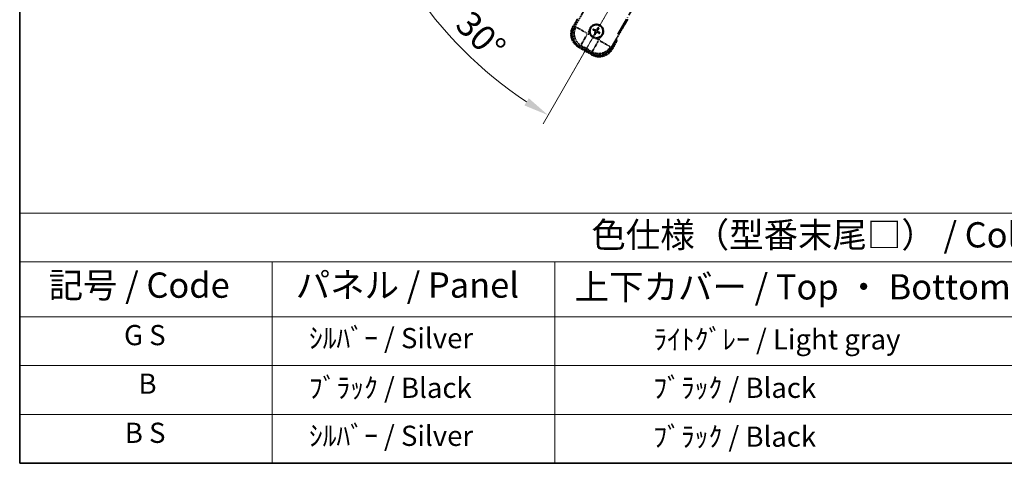
# Model space of a CAD drawing. Units: millimetres. Extents: x 2 to 13366, y -8 to 1819.
# Drawn here: x 2 to 587, y -8 to 256 of the extents above; entities that cross this region are included whole.
import ezdxf

# ---------------------------------------------------------------- set-up
doc = ezdxf.new("R2010")
doc.units = ezdxf.units.MM
doc.linetypes.add('DASH_DOUBLE_DOT', pattern=[0.4398, 0.24, -0.06, 0.0098, -0.06, 0.01, -0.06])
doc.linetypes.add('LONG_DASH_DOTTED', pattern=[0.61, 0.48, -0.06, 0.01, -0.06])
for name, color, linetype, lineweight in [('Border (ISO)', 7, 'Continuous', 35), ('Dimension (ISO)', 7, 'Continuous', 18), ('Overlay (ISO)', 7, 'LONG_DASH_DOTTED', 35), ('Sketch Geometry (ISO)', 7, 'Continuous', 18), ('Symbol (ISO)', 7, 'Continuous', 18)]:
    doc.layers.add(name, color=color, linetype=linetype, lineweight=lineweight)
doc.styles.add('Note Text (TK)', font='MS PGothic.ttf')
doc.styles.add('Note Text (TK2)', font='MS PGothic.ttf')
doc.dimstyles.new('Default - Method 1b (TK)', dxfattribs={"dimscale": 6, "dimtxt": 2.5, "dimasz": 2.5, "dimexe": 1, "dimexo": 1.5, "dimgap": 1, "dimtad": 1, "dimtoh": 1, "dimrnd": 1e-08, "dimdsep": 46, "dimtxsty": 'Note Text (TK)', "dimcen": 0.09, "dimdle": 5, "dimclrd": 100, "dimclre": 100, "dimclrt": 7, "dimadec": 1, "dimazin": 1, "dimtfac": 1, "dimtmove": 0, "dimatfit": 3, "dimfxl": 1, "dimtolj": 1, "dimlwd": -1, "dimlwe": -1, "dimarcsym": 0})

# ---------------------------------------------------------------- blocks, each defined once
blk = doc.blocks.new('図面枠 tk図枠')
at = {"layer": 'Border (ISO)'}
for p, q in [((14.5, 289), (14.5, 8)), ((14.5, 8), (405.5, 8))]:
    blk.add_line(p, q, dxfattribs=at)
blk = doc.blocks.new('テーブル1')
at = {"layer": 'Symbol (ISO)'}
for p, q in [((14.5, 32.76), (224.5, 32.76)), ((14.5, 32.76), (14.5, 27.939)), ((14.5, 27.939), (224.5, 27.939)), ((14.5, 27.939), (14.5, 22.498)), ((39.5, 27.939), (39.5, 22.498)), ((67.5, 27.939), (67.5, 22.498)), ((14.5, 22.498), (224.5, 22.498)), ((14.5, 22.498), (14.5, 8)), ((39.5, 22.498), (39.5, 8)), ((67.5, 22.498), (67.5, 8)), ((14.5, 17.665), (224.5, 17.665)), ((14.5, 12.833), (224.5, 12.833)), ((14.5, 8), (224.5, 8))]:
    blk.add_line(p, q, dxfattribs=at)
at = {"layer": 'Symbol (ISO)', "color": 7, "attachment_point": 7}
for s, insert, char_height, style in [('色仕様（型番末尾□） / Color type (End of product number□)', (71.117, 28.573), 2.5, 'Note Text (TK)'), ('記号 / Code', (17.364, 23.596), 2.5, 'Note Text (TK)'), ('パネル / Panel', (41.837, 23.603), 2.5, 'Note Text (TK)'), ('上下カバー / Top ・ Bottom cover', (69.466, 23.428), 2.5, 'Note Text (TK)'), ('G S', (24.834, 19.058), 2, 'Note Text (TK2)'), ('    ｼﾙﾊﾞｰ / Silver', (40.7, 18.76), 2, 'Note Text (TK2)'), ('              ﾗｲﾄｸﾞﾚｰ / Light gray', (68.7, 18.637), 2, 'Note Text (TK2)'), ('B', (26.264, 14.249), 2, 'Note Text (TK2)'), ('    ﾌﾞﾗｯｸ / Black', (40.7, 13.846), 2, 'Note Text (TK2)'), ('              ﾌﾞﾗｯｸ / Black', (68.7, 13.846), 2, 'Note Text (TK2)'), ('B S', (24.908, 9.393), 2, 'Note Text (TK2)'), ('    ｼﾙﾊﾞｰ / Silver', (40.7, 9.095), 2, 'Note Text (TK2)'), ('              ﾌﾞﾗｯｸ / Black', (68.7, 9.013), 2, 'Note Text (TK2)')]:
    blk.add_mtext(s, dxfattribs=dict(at, insert=insert, char_height=char_height, style=style))
blk = doc.blocks.new('*D38')
at = {"layer": 'Defpoints', "color": 0}
for p in [(438.02, 410.29), (430.23, 405.79), (433.52, 402.49), (251.1, 253.44)]:
    blk.add_point(p, dxfattribs=at)
at = {"layer": 'Dimension (ISO)', "color": 100}
for p, q in [((422.43, 401.29), (221.51, 285.29)), ((429.02, 394.7), (313.02, 193.78))]:
    blk.add_line(p, q, dxfattribs=at)
blk.add_arc((438.02, 410.29), 244, 213.52284, 236.47716, dxfattribs=at)
for points in [[(232.48, 274.22), (236.73, 276.85), (226.71, 288.29)], [(304.58, 209), (301.95, 204.75), (316.02, 198.97)]]:
    blk.add_solid(points, dxfattribs=at)
at = {"layer": 'Dimension (ISO)', "color": 7, "insert": (265.39, 256.94), "char_height": 15, "attachment_point": 4, "rotation": 315, "style": 'Note Text (TK)'}
blk.add_mtext('\\A1;30°', dxfattribs=at)

msp = doc.modelspace()

# ---------------------------------------------------------------- linework, layer by layer
at = {"layer": 'Overlay (ISO)', "ltscale": 21.371948}
msp.add_line((357.4289, 247.0447), (435.6502, 382.528), dxfattribs=at)
at = {"layer": 'Overlay (ISO)', "ltscale": 2.154545}
for p, q in [((331.6791, 251.0979), (341.6943, 268.4448)), ((363.345, 255.9448), (353.3297, 238.5979))]:
    msp.add_line(p, q, dxfattribs=at)
at = {"layer": 'Overlay (ISO)', "ltscale": 0.574839}
for p, q in [((333.5007, 256.2531), (330.8283, 251.6243)), ((354.211, 238.1243), (356.8834, 242.7531))]:
    msp.add_line(p, q, dxfattribs=at)
at = {"layer": 'Overlay (ISO)', "ltscale": 0.075936}
for p, q in [((331.2273, 251.3939), (330.8296, 251.6235)), ((334.3529, 239.7291), (334.1233, 239.3314)), ((342.1471, 235.2291), (341.9175, 234.8314)), ((353.8119, 238.3547), (354.2096, 238.1251))]:
    msp.add_line(p, q, dxfattribs=at)
at = {"layer": 'Overlay (ISO)', "ltscale": 0.500769}
for p, q in [((331.3906, 251.5983), (333.7188, 255.6308)), ((356.2354, 242.6308), (353.9073, 238.5983))]:
    msp.add_line(p, q, dxfattribs=at)
at = {"layer": 'Overlay (ISO)', "ltscale": 0.750765}
for p, q in [((332.553, 251.3321), (331.7251, 251.1102)), ((334.6422, 240.2236), (335.4701, 240.4455)), ((342.2089, 236.5548), (342.4308, 235.7269)), ((353.3174, 238.6439), (353.0956, 239.4718))]:
    msp.add_line(p, q, dxfattribs=at)
at = {"layer": 'Overlay (ISO)', "ltscale": 1.148884}
for p, q in [((332.6627, 251.3076), (338.9874, 247.6561)), ((339.2044, 246.8462), (335.5529, 240.5215)), ((342.2334, 236.6645), (345.885, 242.9892)), ((346.6948, 243.2062), (353.0195, 239.5546))]:
    msp.add_line(p, q, dxfattribs=at)
at = {"layer": 'Overlay (ISO)', "ltscale": 0.200505}
for p, q in [((339.5526, 247.4494), (340.4851, 249.0644)), ((341.2056, 246.3754), (339.5906, 247.3078)), ((346.0917, 243.5544), (344.4766, 244.4869)), ((347.1657, 245.2074), (346.2332, 243.5923))]:
    msp.add_line(p, q, dxfattribs=at)
at = {"layer": 'Overlay (ISO)', "ltscale": 0.136825}
for p, q in [((342.8452, 249.5324), (343.3716, 249.319)), ((343.5964, 249.7083), (343.1484, 250.0575)), ((343.8328, 247.5981), (343.4836, 247.1502)), ((344.0086, 246.847), (344.222, 247.3734)), ((345.5306, 250.6958), (345.3173, 250.1694)), ((345.7065, 249.9447), (346.0557, 250.3926)), ((345.9429, 247.8345), (346.3909, 247.4853)), ((346.694, 248.0104), (346.1676, 248.2237))]:
    msp.add_line(p, q, dxfattribs=at)
at = {"layer": 'Overlay (ISO)', "ltscale": 0.190653}
for p, q in [((343.9716, 248.7915), (344.0539, 248.9223)), ((344.0885, 248.355), (344.2252, 248.2828)), ((344.3532, 249.4525), (344.2811, 249.3158)), ((344.7496, 247.9733), (344.6187, 248.0556)), ((344.7897, 249.5695), (344.9205, 249.4872)), ((345.186, 248.0903), (345.2582, 248.227)), ((345.4507, 249.1878), (345.3141, 249.26)), ((345.5677, 248.7513), (345.4854, 248.6205))]:
    msp.add_line(p, q, dxfattribs=at)
at = {"layer": 'Overlay (ISO)', "ltscale": 0.974566}
msp.add_line((342.4431, 235.6809), (334.5962, 240.2113), dxfattribs=at)
at = {"layer": 'Overlay (ISO)', "ltscale": 0.746709}
msp.add_line((335.8501, 240.2649), (341.8626, 236.7936), dxfattribs=at)
at = {"layer": 'Overlay (ISO)', "ltscale": 0.968017}
msp.add_line((334.1225, 239.3301), (341.9167, 234.8301), dxfattribs=at)
at = {"layer": 'Overlay (ISO)', "ltscale": 0.871205}
msp.add_line((341.777, 235.4881), (334.7622, 239.5381), dxfattribs=at)
at = {"layer": 'Overlay (ISO)', "ltscale": 2.703392}
msp.add_circle((344.7696, 248.7714), 4, dxfattribs=at)
at = {"layer": 'Overlay (ISO)', "ltscale": 2.594263}
msp.add_circle((344.7696, 248.7714), 3.8385, dxfattribs=at)
at = {"layer": 'Overlay (ISO)', "ltscale": 1.520614}
for centre, start, end in [((338.6225, 247.1243), 150, 240), ((346.4167, 242.6243), 240, 330)]:
    msp.add_arc(centre, 9, start, end, dxfattribs=at)
at = {"layer": 'Overlay (ISO)', "ltscale": 1.039839}
msp.add_arc((344.7696, 248.7714), 4.25, 354.8332004, 125.1667996, dxfattribs=at)
at = {"layer": 'Overlay (ISO)', "ltscale": 1.292507}
for centre, start, end in [((338.6225, 247.1243), 154.5, 235.5), ((346.4167, 242.6243), 244.5, 325.5)]:
    msp.add_arc(centre, 8.5, start, end, dxfattribs=at)
at = {"layer": 'Overlay (ISO)', "ltscale": 0.321724}
for start, end in [(174.8332004, 215.1667996), (264.8332004, 305.1667996)]:
    msp.add_arc((344.7696, 248.7714), 4.25, start, end, dxfattribs=at)
at = {"layer": 'Overlay (ISO)', "ltscale": 0.058668}
for start, end in [(142.9985176, 157.0014824), (232.9985176, 247.0014824), (52.9985176, 67.0014824), (322.9985176, 337.0014824)]:
    msp.add_arc((344.7696, 248.7714), 2.2354, start, end, dxfattribs=at)
at = {"layer": 'Overlay (ISO)', "ltscale": 0.05881}
for start, end in [(142.4185943, 157.5814057), (232.4185943, 247.5814057), (52.4185943, 67.5814057), (322.4185943, 337.5814057)]:
    msp.add_arc((344.7696, 248.7714), 2.0694, start, end, dxfattribs=at)
at = {"layer": 'Overlay (ISO)', "ltscale": 0.048427}
for start, end in [(141.3922811, 158.6077189), (231.3922811, 248.6077189), (51.3922811, 68.6077189), (321.3922811, 338.6077189)]:
    msp.add_arc((344.7696, 248.7714), 1.5014, start, end, dxfattribs=at)
at = {"layer": 'Overlay (ISO)', "ltscale": 0.076064}
msp.add_arc((340.0096, 240.5268), 16.52, 8.2373641, 10.6930661, dxfattribs=at)
at = {"layer": 'Overlay (ISO)', "ltscale": 0.166859}
msp.add_arc((340.0096, 240.5268), 17.02, 7.5158892, 12.7409193, dxfattribs=at)
at = {"layer": 'Overlay (ISO)', "ltscale": 1.346962}
for centre, major_axis in [((338.6643, 247.1355), (-7.7863, -2.0863)), ((346.4056, 242.666), (2.0863, -7.7863))]:
    msp.add_ellipse(centre, major_axis=major_axis, ratio=0.99243251, start_param=5.50158524, end_param=7.06478537, dxfattribs=at)
at = {"layer": 'Overlay (ISO)', "ltscale": 1.210588}
for centre, major_axis in [((339.5008, 247.3596), (2.0706, -7.7274)), ((346.1814, 243.5026), (7.7274, 2.0706))]:
    msp.add_ellipse(centre, major_axis=major_axis, ratio=0.99243251, start_param=4.00894892, end_param=5.41582904, dxfattribs=at)
at = {"layer": 'Overlay (ISO)', "ltscale": 0.167573}
for centre, major_axis, start_param, end_param in [((344.8477, 248.8956), (5.5008, -3.4598), 4.36672138, 4.60659097), ((344.7011, 248.6417), (-5.7466, 3.0339), 4.81818699, 5.05805658), ((344.8994, 248.7029), (-3.0339, -5.7466), 4.81818699, 5.05805658), ((344.6455, 248.8495), (3.4598, 5.5008), 4.36672138, 4.60659097), ((344.8938, 248.6933), (-3.4598, -5.5008), 4.36672138, 4.60659097), ((344.8381, 248.9011), (5.7466, -3.0339), 4.81818699, 5.05805658), ((344.6399, 248.8399), (3.0339, 5.7466), 4.81818699, 5.05805658), ((344.6915, 248.6472), (-5.5008, 3.4598), 4.36672138, 4.60659097)]:
    msp.add_ellipse(centre, major_axis=major_axis, ratio=0.08715574, start_param=start_param, end_param=end_param, dxfattribs=at)
at = {"layer": 'Overlay (ISO)', "ltscale": 0.396154}
for points in [[(340.5369, 249.1541), (340.5454, 249.2479), (340.557, 249.3417), (340.6545, 249.9584), (340.8404, 250.4658), (341.3376, 251.327), (341.6841, 251.7417), (342.1695, 252.1345), (342.2448, 252.1914), (342.3218, 252.2457)], [(344.3869, 244.5387), (344.2931, 244.5471), (344.1994, 244.5588), (343.5826, 244.6562), (343.0752, 244.8422), (342.2141, 245.3394), (341.7993, 245.6859), (341.4065, 246.1712), (341.3496, 246.2466), (341.2954, 246.3236)], [(349.0024, 248.3887), (348.9939, 248.2948), (348.9823, 248.2011), (348.8848, 247.5844), (348.6988, 247.077), (348.2016, 246.2158), (347.8552, 245.8011), (347.3698, 245.4083), (347.2945, 245.3514), (347.2175, 245.2971)]]:
    msp.add_open_spline(points, degree=3, knots=[4.535339596, 4.535339596, 4.535339596, 4.535339596, 4.561894963, 4.561894963, 4.711051305, 4.711051305, 4.860207647, 4.860207647, 4.886763014, 4.886763014, 4.886763014, 4.886763014], dxfattribs=at)
at = {"layer": 'Overlay (ISO)', "ltscale": 0.021122}
for points, knots in [([(342.8452, 249.5324), (342.8394, 249.5348), (342.8311, 249.5387), (342.8122, 249.5484), (342.7976, 249.5564), (342.7708, 249.5719), (342.7539, 249.5822), (342.7269, 249.5991), (342.7124, 249.6086), (342.7002, 249.6168)], [0.0459372434, 0.0459372434, 0.0459372434, 0.0459372434, 0.0499619147, 0.0499619147, 0.0549494088, 0.0549494088, 0.0600073503, 0.0600073503, 0.0644982316, 0.0644982316, 0.0644982316, 0.0644982316]), ([(343.0028, 250.1409), (343.0159, 250.1345), (343.0314, 250.1266), (343.0596, 250.1117), (343.077, 250.1021), (343.1038, 250.0867), (343.118, 250.0781), (343.1359, 250.0666), (343.1434, 250.0614), (343.1484, 250.0575)], [0.0156348301, 0.0156348301, 0.0156348301, 0.0156348301, 0.0201257115, 0.0201257115, 0.0251836529, 0.0251836529, 0.0301711471, 0.0301711471, 0.0341958184, 0.0341958184, 0.0341958184, 0.0341958184]), ([(343.4002, 247.0046), (343.4066, 247.0177), (343.4145, 247.0332), (343.4293, 247.0613), (343.4389, 247.0787), (343.4543, 247.1056), (343.4629, 247.1198), (343.4744, 247.1376), (343.4797, 247.1452), (343.4836, 247.1502)], [0.0156348301, 0.0156348301, 0.0156348301, 0.0156348301, 0.0201257115, 0.0201257115, 0.0251836529, 0.0251836529, 0.0301711471, 0.0301711471, 0.0341958184, 0.0341958184, 0.0341958184, 0.0341958184]), ([(344.0086, 246.847), (344.0063, 246.8412), (344.0023, 246.8328), (343.9926, 246.8139), (343.9846, 246.7994), (343.9691, 246.7726), (343.9588, 246.7556), (343.9419, 246.7287), (343.9324, 246.7141), (343.9243, 246.702)], [0.0459372434, 0.0459372434, 0.0459372434, 0.0459372434, 0.0499619147, 0.0499619147, 0.0549494088, 0.0549494088, 0.0600073503, 0.0600073503, 0.0644982316, 0.0644982316, 0.0644982316, 0.0644982316]), ([(345.5306, 250.6958), (345.533, 250.7016), (345.5369, 250.71), (345.5466, 250.7289), (345.5546, 250.7434), (345.5702, 250.7702), (345.5804, 250.7872), (345.5974, 250.8141), (345.6068, 250.8287), (345.615, 250.8408)], [0.0459372434, 0.0459372434, 0.0459372434, 0.0459372434, 0.0499619147, 0.0499619147, 0.0549494088, 0.0549494088, 0.0600073503, 0.0600073503, 0.0644982316, 0.0644982316, 0.0644982316, 0.0644982316]), ([(346.1391, 250.5382), (346.1327, 250.5251), (346.1248, 250.5096), (346.1099, 250.4815), (346.1004, 250.4641), (346.0849, 250.4372), (346.0763, 250.423), (346.0648, 250.4052), (346.0596, 250.3976), (346.0557, 250.3926)], [0.0156348301, 0.0156348301, 0.0156348301, 0.0156348301, 0.0201257115, 0.0201257115, 0.0251836529, 0.0251836529, 0.0301711471, 0.0301711471, 0.0341958184, 0.0341958184, 0.0341958184, 0.0341958184]), ([(346.5364, 247.4019), (346.5233, 247.4083), (346.5078, 247.4162), (346.4797, 247.4311), (346.4623, 247.4407), (346.4355, 247.4561), (346.4213, 247.4647), (346.4034, 247.4762), (346.3959, 247.4814), (346.3909, 247.4853)], [0.0156348301, 0.0156348301, 0.0156348301, 0.0156348301, 0.0201257115, 0.0201257115, 0.0251836529, 0.0251836529, 0.0301711471, 0.0301711471, 0.0341958184, 0.0341958184, 0.0341958184, 0.0341958184]), ([(346.694, 248.0104), (346.6999, 248.008), (346.7082, 248.0041), (346.7271, 247.9944), (346.7416, 247.9864), (346.7684, 247.9709), (346.7854, 247.9606), (346.8124, 247.9436), (346.8269, 247.9342), (346.839, 247.926)], [0.0459372434, 0.0459372434, 0.0459372434, 0.0459372434, 0.0499619147, 0.0499619147, 0.0549494088, 0.0549494088, 0.0600073503, 0.0600073503, 0.0644982316, 0.0644982316, 0.0644982316, 0.0644982316])]:
    msp.add_open_spline(points, degree=3, knots=knots, dxfattribs=at)
at = {"layer": 'Overlay (ISO)', "ltscale": 0.095651}
for points, weights in [([(343.3716, 249.319), (343.8353, 249.0564), (344.0584, 248.9296)], [1, 1.44871715606, 1.83096126169]), ([(344.2771, 249.3082), (344.0556, 249.4381), (343.5964, 249.7083)], [1.83096126169, 1.44871715606, 1]), ([(344.2328, 248.2788), (344.103, 248.0574), (343.8328, 247.5981)], [1.83096126169, 1.44871715606, 1]), ([(344.222, 247.3734), (344.4846, 247.837), (344.6115, 248.0602)], [1, 1.44871715606, 1.83096126169]), ([(345.3173, 250.1694), (345.0547, 249.7058), (344.9278, 249.4826)], [1, 1.44871715606, 1.83096126169]), ([(345.2622, 248.2346), (345.4837, 248.1047), (345.9429, 247.8345)], [1.83096126169, 1.44871715606, 1]), ([(345.3065, 249.264), (345.4363, 249.4854), (345.7065, 249.9447)], [1.83096126169, 1.44871715606, 1]), ([(346.1676, 248.2237), (345.704, 248.4864), (345.4808, 248.6132)], [1, 1.44871715606, 1.83096126169])]:
    msp.add_rational_spline(points, weights, degree=2, dxfattribs=at)
at = {"layer": 'Overlay (ISO)', "ltscale": 0.05194}
for points in [[(343.967, 248.7842), (344.001, 248.7624), (344.0331, 248.7323), (344.0826, 248.6619), (344.1001, 248.6214), (344.1182, 248.5422), (344.12, 248.4981), (344.1073, 248.4216), (344.0961, 248.3885), (344.0809, 248.359)], [(344.7824, 249.574), (344.7606, 249.54), (344.7306, 249.508), (344.6601, 249.4584), (344.6197, 249.4409), (344.5404, 249.4228), (344.4964, 249.421), (344.4198, 249.4337), (344.3867, 249.4449), (344.3572, 249.4601)], [(344.7568, 247.9688), (344.7787, 248.0028), (344.8087, 248.0348), (344.8792, 248.0844), (344.9196, 248.1019), (344.9988, 248.12), (345.0429, 248.1218), (345.1195, 248.1091), (345.1526, 248.0979), (345.182, 248.0827)], [(345.5723, 248.7586), (345.5383, 248.7804), (345.5062, 248.8105), (345.4566, 248.8809), (345.4392, 248.9214), (345.4211, 249.0006), (345.4193, 249.0447), (345.4319, 249.1212), (345.4431, 249.1543), (345.4583, 249.1838)]]:
    msp.add_open_spline(points, degree=3, knots=[0, 0, 0, 0, 0.0121827904, 0.0121827904, 0.0243655807, 0.0243655807, 0.0365656453, 0.0365656453, 0.0463302673, 0.0463302673, 0.0463302673, 0.0463302673], dxfattribs=at)
at = {"layer": 'Overlay (ISO)', "ltscale": 0.085486}
for points in [[(344.0584, 248.9296), (344.0978, 248.9072), (344.1343, 248.8788), (344.1902, 248.8219), (344.2155, 248.7899), (344.2569, 248.7187), (344.2731, 248.6793), (344.2936, 248.6029), (344.2992, 248.5607), (344.2989, 248.4783), (344.2931, 248.438), (344.2731, 248.3607), (344.2557, 248.3179), (344.2328, 248.2788)], [(344.9278, 249.4826), (344.9054, 249.4432), (344.8771, 249.4067), (344.8201, 249.3508), (344.7881, 249.3256), (344.7169, 249.2841), (344.6776, 249.2679), (344.6011, 249.2474), (344.559, 249.2418), (344.4765, 249.2421), (344.4362, 249.2479), (344.3589, 249.2679), (344.3162, 249.2853), (344.2771, 249.3082)], [(344.6115, 248.0602), (344.6339, 248.0996), (344.6622, 248.1361), (344.7191, 248.192), (344.7512, 248.2172), (344.8224, 248.2587), (344.8617, 248.2749), (344.9382, 248.2953), (344.9803, 248.301), (345.0627, 248.3007), (345.1031, 248.2949), (345.1803, 248.2749), (345.2231, 248.2575), (345.2622, 248.2346)], [(345.4808, 248.6132), (345.4414, 248.6356), (345.405, 248.664), (345.3491, 248.7209), (345.3238, 248.7529), (345.2824, 248.8241), (345.2662, 248.8635), (345.2457, 248.9399), (345.24, 248.9821), (345.2403, 249.0645), (345.2462, 249.1048), (345.2661, 249.1821), (345.2836, 249.2249), (345.3065, 249.264)]]:
    msp.add_open_spline(points, degree=3, knots=[0.2183706741, 0.2183706741, 0.2183706741, 0.2183706741, 0.2324387752, 0.2324387752, 0.2443116158, 0.2443116158, 0.2561844563, 0.2561844563, 0.2680572968, 0.2680572968, 0.2799301374, 0.2799301374, 0.2939982384, 0.2939982384, 0.2939982384, 0.2939982384], dxfattribs=at)
at = {"layer": 'Overlay (ISO)', "ltscale": 0.086815}
msp.add_open_spline([(356.3648, 242.8548), (356.3659, 242.8546), (356.367, 242.8544), (356.4056, 242.8469), (356.443, 242.8396), (356.5162, 242.8254), (356.5518, 242.8184), (356.6461, 242.8), (356.701, 242.7892), (356.7904, 242.7715), (356.825, 242.7647), (356.8715, 242.7554), (356.8834, 242.7531), (356.8834, 242.7531)], degree=3, knots=[-0.0003347789, -0.0003347789, -0.0003347789, -0.0003347789, 0, 0, 0.011463002, 0.011463002, 0.0228675214, 0.0228675214, 0.0430502261, 0.0430502261, 0.0621538264, 0.0621538264, 0.0807455701, 0.0807455701, 0.0807455701, 0.0807455701], dxfattribs=at)
at = {"layer": 'Sketch Geometry (ISO)', "color": 4, "linetype": 'DASH_DOUBLE_DOT', "lineweight": 18, "ltscale": 9.052937}
msp.add_line((438.0196, 410.2851), (330.5196, 224.0897), dxfattribs=at)

# ---------------------------------------------------------------- block references
at = {"xscale": 6, "yscale": 6, "zscale": 6}
for name in ['図面枠 tk図枠', 'テーブル1']:
    msp.add_blockref(name, (-84.9308, -55.69), dxfattribs=at)

# ---------------------------------------------------------------- dimensions: what is measured, and where the dimension line sits
at = {"layer": 'Dimension (ISO)', "color": 100}
dim = msp.add_angular_dim_3p(base=(251.1048, 253.445), center=(438.0196, 410.2851), p1=(430.2254, 405.7851), p2=(433.5196, 402.4909), dimstyle='Default - Method 1b (TK)', override={"dimgap": 1, "dimtoh": 0, "dimadec": 0, "dimtol": 0, "dimlim": 0, "dimtp": 0, "dimtm": 0, "dimtdec": 0}, dxfattribs=at)
dim.commit()
dim.dimension.update_dxf_attribs({"geometry": '*D38', "text_midpoint": (265.4856, 237.7511), "dimtype": 165})

doc.saveas('drawing.dxf')
